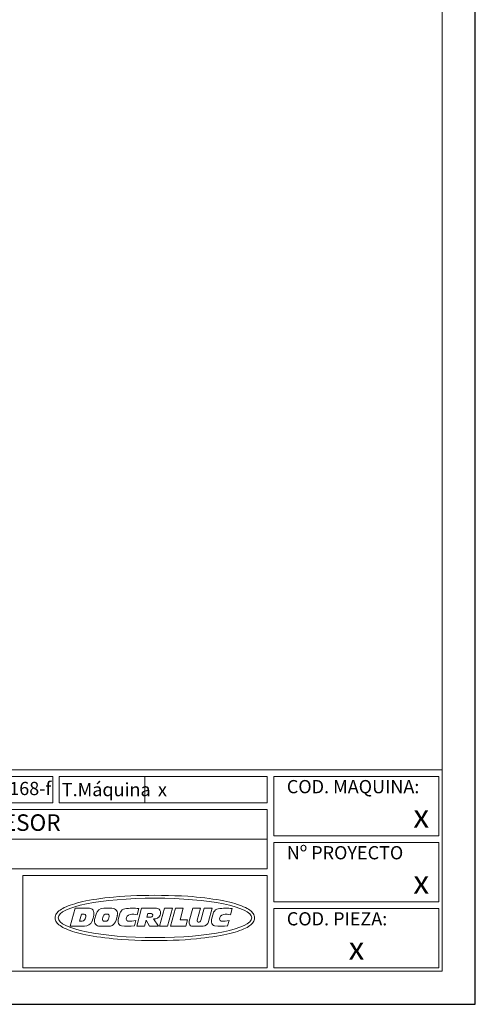
# Model space of a CAD drawing. Units: millimetres. Extents: x -18561 to 54660, y -6096 to 10643.
# Drawn here: x 875 to 3296, y 1270 to 6497 of the extents above; entities that cross this region are included whole.
import ezdxf
from ezdxf.enums import TextEntityAlignment as Align

# ---------------------------------------------------------------- set-up
doc = ezdxf.new("R2010")
doc.units = ezdxf.units.MM
doc.linetypes.add('CENTERX2', pattern=[20.32, 12.7, -2.54, 2.54, -2.54])
for name, color, linetype, lineweight in [('CAJETIN', 9, 'Continuous', 0), ('DATOS', 254, 'Continuous', 0), ('FORMATO', 180, 'Continuous', 0)]:
    doc.layers.add(name, color=color, linetype=linetype, lineweight=lineweight)
doc.layers.add('LIMITS', color=1, linetype='Continuous')
doc.styles.add('E1', font='isocp.shx')

# ---------------------------------------------------------------- blocks, each defined once
blk = doc.blocks.new('LOGO 3')
at = {"color": 176, "linetype": 'Continuous'}
for p, q in [((695.41, 221.8), (694.61, 218.8)), ((695.41, 221.8), (697.81, 221.8)), ((700.14, 221.8), (701.49, 221.8)), ((705.98, 221.73), (705.71, 220.71)), ((706.41, 221.8), (708.91, 221.8)), ((710.22, 221.8), (709.41, 218.8)), ((711.51, 221.8), (710.22, 221.8)), ((710.71, 218.8), (711.51, 221.8)), ((712.03, 221.8), (711.23, 218.8)), ((713.32, 221.8), (712.03, 221.8)), ((712.8, 219.85), (713.32, 221.8)), ((714.88, 221.8), (714.31, 219.67)), ((716.17, 221.8), (714.88, 221.8)), ((716.17, 221.8), (715.64, 219.82)), ((716.79, 221.8), (716.25, 219.79)), ((718.09, 221.8), (716.79, 221.8)), ((717.49, 219.58), (718.09, 221.8)), ((721.43, 221.73), (721.16, 220.71)), ((696.45, 220.82), (696.13, 219.65)), ((696.45, 220.82), (696.92, 220.82)), ((698.88, 220.83), (698.64, 219.93)), ((700.08, 220.49), (699.96, 220.02)), ((700.52, 220.82), (700.77, 220.82)), ((701.06, 220.44), (700.93, 219.98)), ((702.4, 220.62), (702.18, 219.81)), ((707.47, 220.9), (707.31, 220.3)), ((707.31, 220.3), (707.91, 220.3)), ((707.47, 220.9), (708.08, 220.9)), ((709.21, 218.8), (708.38, 220.02)), ((694.61, 218.8), (696.96, 218.8)), ((696.13, 219.65), (696.57, 219.65)), ((699.51, 218.8), (701.01, 218.8)), ((700.25, 219.65), (700.5, 219.65)), ((705.22, 218.89), (705.46, 219.79)), ((705.61, 218.8), (706.91, 218.8)), ((706.91, 218.8), (707.18, 219.8)), ((707.18, 219.8), (707.71, 218.8)), ((707.71, 218.8), (709.21, 218.8)), ((709.41, 218.8), (710.71, 218.8)), ((711.23, 218.8), (713.76, 218.8)), ((714.04, 219.85), (712.8, 219.85)), ((713.76, 218.8), (714.04, 219.85)), ((720.67, 218.89), (720.91, 219.79))]:
    blk.add_line(p, q, dxfattribs=at)
at = {"color": 176, "linetype": 'CENTERX2'}
blk.add_line((706.41, 221.8), (705.61, 218.8), dxfattribs=at)
at = {"color": 176, "linetype": 'Continuous', "flags": 128}
blk.add_lwpolyline([(725.13, 220.2), (725.11, 220.38), (725.07, 220.56), (725, 220.74), (724.91, 220.9), (724.8, 221.04), (724.68, 221.18), (724.51, 221.34), (724.32, 221.49), (724.11, 221.63), (723.88, 221.77), (723.63, 221.9), (723.32, 222.04), (722.99, 222.17), (722.64, 222.31), (722.28, 222.43), (721.87, 222.56), (721.45, 222.67), (721.01, 222.79), (720.54, 222.89), (720.05, 223), (719.47, 223.11), (718.87, 223.22), (718.24, 223.32), (717.59, 223.41), (716.91, 223.5), (716.23, 223.58), (715.53, 223.65), (714.82, 223.71), (714.09, 223.77), (713.03, 223.84), (711.95, 223.86), (710.85, 223.9), (709.74, 223.93), (708.63, 223.94), (707.62, 223.93), (706.61, 223.91), (705.61, 223.91), (704.62, 223.86), (703.65, 223.8), (702.69, 223.73), (701.76, 223.65), (701.05, 223.58), (700.35, 223.5), (699.68, 223.41), (699.02, 223.32), (698.39, 223.22), (697.78, 223.11), (697.2, 223), (696.71, 222.89), (696.23, 222.78), (695.78, 222.67), (695.35, 222.55), (694.95, 222.42), (694.58, 222.3), (694.23, 222.17), (693.91, 222.04), (693.61, 221.9), (693.36, 221.77), (693.13, 221.63), (692.92, 221.49), (692.73, 221.34), (692.56, 221.18), (692.43, 221.04), (692.33, 220.9), (692.24, 220.74), (692.17, 220.56), (692.13, 220.38), (692.11, 220.2), (692.13, 220.01), (692.17, 219.83), (692.24, 219.66), (692.33, 219.5), (692.43, 219.35), (692.56, 219.21), (692.73, 219.05), (692.92, 218.91), (693.13, 218.76), (693.36, 218.63), (693.61, 218.5), (693.91, 218.36), (694.24, 218.22), (694.6, 218.09), (694.98, 217.96), (695.38, 217.84), (695.8, 217.72), (696.25, 217.61), (696.71, 217.5), (697.2, 217.4), (697.78, 217.28), (698.39, 217.18), (699.02, 217.08), (699.67, 216.98), (700.34, 216.9), (701.03, 216.82), (701.72, 216.75), (702.44, 216.68), (703.17, 216.62), (704.23, 216.56), (705.31, 216.5), (706.41, 216.46), (707.52, 216.44), (708.63, 216.43), (709.64, 216.44), (710.65, 216.46), (711.65, 216.49), (712.64, 216.53), (713.61, 216.59), (714.56, 216.66), (715.5, 216.74), (716.21, 216.82), (716.9, 216.9), (717.58, 216.98), (718.23, 217.08), (718.87, 217.18), (719.47, 217.28), (720.05, 217.4), (720.55, 217.5), (721.02, 217.61), (721.47, 217.73), (721.9, 217.85), (722.29, 217.97), (722.66, 218.1), (723.01, 218.23), (723.33, 218.36), (723.63, 218.5), (723.88, 218.63), (724.11, 218.76), (724.32, 218.91), (724.51, 219.05), (724.68, 219.21), (724.8, 219.35), (724.91, 219.5), (725, 219.66), (725.07, 219.83), (725.11, 220.01), (725.13, 220.2)], dxfattribs=at)
at = {"color": 176, "linetype": 'Continuous'}
for centre, radius, start, end in [((697.81, 221.12), 0.675, 13.3344, 90), ((700.14, 220.5), 1.3, 90, 165), ((701.49, 220.86), 0.939, 345, 90), ((703.81, 220.71), 1, 99.0364, 155.8709), ((704.91, 213.8), 8, 82.2834, 99.0364), ((708.91, 221.17), 0.625, 8.6243, 90), ((719.26, 220.71), 1, 99.0364, 155.8709), ((720.36, 213.8), 8, 82.2834, 99.0364), ((696.92, 220.57), 0.25, 2.1147, 90), ((695.97, 220.54), 1.2, 325.0866, 2.1147), ((694.25, 221.31), 4.3, 336.8931, 351.1524), ((696.87, 220.9), 1.65, 351.1524, 13.3344), ((700.25, 219.95), 0.3, 165, 270), ((700.52, 220.37), 0.45, 90, 165), ((700.77, 220.52), 0.3, 345, 90), ((706.54, 219.48), 4, 155.8709, 179.7749), ((704.62, 220.02), 0.75, 98.2621, 183.6933), ((704.98, 217.54), 3.25, 76.966, 98.2621), ((707.91, 220.65), 0.35, 270, 349.4708), ((708.08, 220.72), 0.175, 11.9043, 90), ((707.81, 220.67), 0.45, 349.4708, 11.9043), ((708.51, 221.32), 1.3, 264.4412, 289.0389), ((708.66, 220.87), 0.825, 289.0389, 330.1699), ((708.3, 221.08), 1.25, 330.1699, 8.6243), ((722, 219.48), 4, 155.8709, 179.7749), ((720.07, 220.02), 0.75, 98.2621, 183.6933), ((720.43, 217.54), 3.25, 76.966, 98.2621), ((696.57, 220.12), 0.475, 270, 325.0866), ((696.96, 220.15), 1.35, 270, 336.8931), ((699.51, 219.7), 0.9, 165, 270), ((700.5, 220.1), 0.45, 270, 345), ((701.01, 219.8), 1, 270, 301.2458), ((700.77, 220.19), 1.46, 301.2458, 345), ((703.17, 219.5), 0.625, 179.7749, 260.8351), ((704.11, 225.3), 6.5, 260.8351, 279.8899), ((704.19, 219.99), 0.325, 183.6933, 264.5185), ((704.5, 223.15), 3.5, 264.5185, 286.0159), ((715.08, 219.47), 0.8, 165, 213.3512), ((714.75, 219.25), 0.4, 213.3512, 264.268), ((715.71, 228.8), 10, 264.268, 275.2288), ((716.03, 219.71), 0.4, 165, 184.6818), ((715.83, 219.7), 0.2, 184.6818, 258.3493), ((715.87, 219.89), 0.4, 258.3493, 345), ((716.53, 219.83), 1, 275.2288, 345), ((718.62, 219.5), 0.625, 179.7749, 260.8351), ((719.56, 225.3), 6.5, 260.8351, 279.8899), ((719.64, 219.99), 0.325, 183.6933, 264.5185), ((719.95, 223.15), 3.5, 264.5185, 286.0159)]:
    blk.add_arc(centre, radius, start, end, dxfattribs=at)
blk.add_ellipse((708.63, 220.2), major_axis=(16.02, 0), ratio=0.20399, dxfattribs=at)

msp = doc.modelspace()

# ---------------------------------------------------------------- linework, layer by layer
at = {"layer": 'CAJETIN'}
msp.add_line((-3369.4, 2515.5), (3120.2, 2515.5), dxfattribs=at)
at = {"layer": 'CAJETIN', "color": 10}
for p, q in [((1539.4, 2480.4), (1539.4, 2340.1)), ((-475.4, 2147.1), (2190.6, 2147.1))]:
    msp.add_line(p, q, dxfattribs=at)
for points in [[(-475.4, 2480.4), (1050.5, 2480.4), (1050.5, 2340.1), (-475.4, 2340.1)], [(1085.6, 2480.4), (2190.6, 2480.4), (2190.6, 2340.1), (1085.6, 2340.1)], [(2225.7, 2480.4), (3102.6, 2480.4), (3102.6, 2164.7), (2225.7, 2164.7)], [(-475.4, 2305), (2190.6, 2305), (2190.6, 1989.3), (-475.4, 1989.3)], [(2225.7, 2129.6), (3102.6, 2129.6), (3102.6, 1813.9), (2225.7, 1813.9)], [(892.7, 1463.1), (2190.6, 1463.1), (2190.6, 1954.2), (892.7, 1954.2)], [(2225.7, 1778.8), (3102.6, 1778.8), (3102.6, 1463.1), (2225.7, 1463.1)]]:
    msp.add_lwpolyline(points, close=True, dxfattribs=at)
at = {"layer": 'FORMATO'}
msp.add_lwpolyline([(-6947.4, 7935.1), (-6947.4, 1445.6), (3120.2, 1445.6), (3120.2, 7935.1)], close=True, dxfattribs=at)
at = {"layer": 'LIMITS'}
msp.add_lwpolyline([(-7122.8, 8636.7), (-7122.8, 1270.2), (3295.6, 1270.2), (3295.6, 8636.7)], close=True, dxfattribs=at)

# ---------------------------------------------------------------- block references
at = {"layer": 'FORMATO', "xscale": 32.0719246848, "yscale": 32.0719246848, "zscale": 32.0719246848}
msp.add_blockref('LOGO 3', (-21133.4, -5333.2), dxfattribs=at)

# ---------------------------------------------------------------- texts
at = {"layer": 'CAJETIN', "color": 10, "style": 'E1'}
for s, height, p in [('DIN 7168-f', 70.16, (582, 2415.9)), ('T.Máquina', 70.16, (1099.1, 2410.2)), ('COD. MAQUINA:', 70.157, (2294.2, 2425.7)), ('Nº PROYECTO', 70.157, (2294.2, 2074.9)), ('COD. PIEZA:', 70.157, (2294.2, 1724.1))]:
    msp.add_text(s, height=height, dxfattribs=at).set_placement(p, align=Align.MIDDLE_LEFT)
at = {"layer": 'DATOS', "style": 'E1'}
msp.add_text('x', height=70.2, dxfattribs=at).set_placement((1609.6, 2410.2), align=Align.MIDDLE_LEFT)
at = {"layer": 'DATOS', "color": 30, "style": 'E1'}
msp.add_text('MATERIAL ESPESOR', height=87.697, dxfattribs=at).set_placement((-19.3, 2234.8), align=Align.MIDDLE_LEFT)
for p in [(3050, 2269.9), (3050, 1919.1)]:
    msp.add_text('x', height=122.8, dxfattribs=at).set_placement(p, align=Align.MIDDLE_RIGHT)
msp.add_text('x', height=122.8, dxfattribs=at).set_placement((2664.2, 1568.3), align=Align.MIDDLE_CENTER)

doc.saveas('drawing.dxf')
